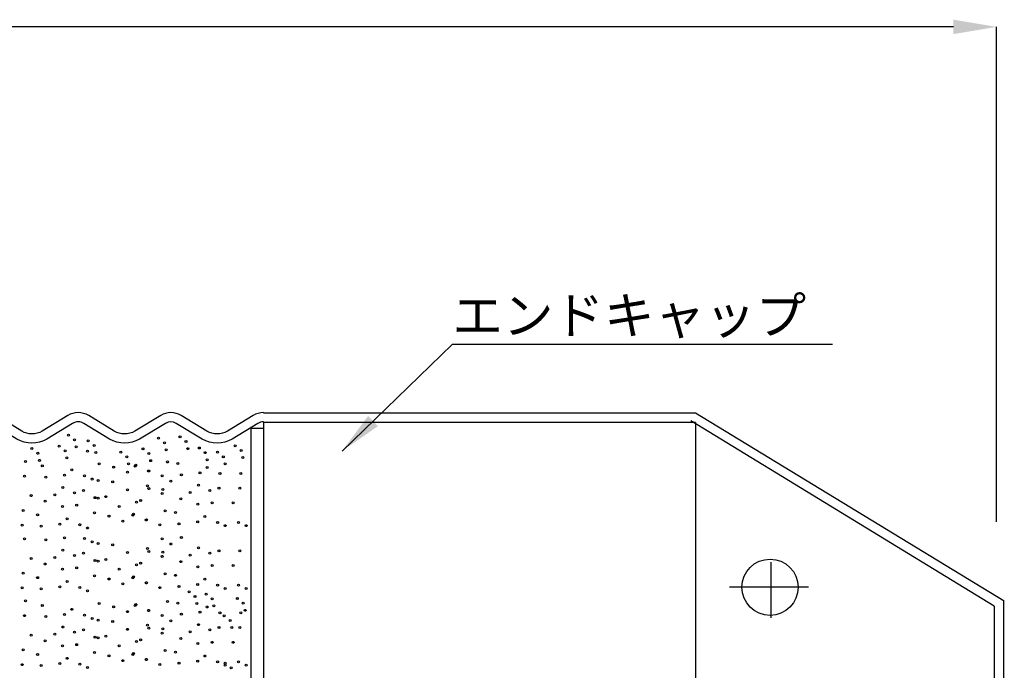
# Model space of a CAD drawing. Extents: x 11310 to 35860, y -13646 to 5789.
# Drawn here: x 13918 to 14716, y 1222 to 1749 of the extents above; entities that cross this region are included whole.
import ezdxf

# ---------------------------------------------------------------- set-up
doc = ezdxf.new("R2010")
doc.units = 0
doc.layers.get('0').update_dxf_attribs({"linetype": 'CONTINUOUS'})
doc.layers.get('DEFPOINTS').update_dxf_attribs({"linetype": 'CONTINUOUS'})
for name, color, linetype in [('DIM', 5, 'CONTINUOUS'), ('DRAW', 7, 'CONTINUOUS'), ('DRAW1_5', 7, 'CONTINUOUS')]:
    doc.layers.add(name, color=color, linetype=linetype)
doc.styles.add('STYLE1', font='txt')
doc.styles.add('STYLE2', font='MSMINCHO.TTF')
doc.dimstyles.get("Standard").update_dxf_attribs({"dimtxt": 0.0001, "dimasz": 35, "dimexe": 0, "dimexo": 0, "dimgap": 0, "dimtad": 1, "dimdec": 4, "dimdsep": 46, "dimlunit": 6, "dimtxsty": 'STANDARD', "dimcen": 0, "dimadec": 0, "dimazin": 0, "dimtfac": 1, "dimtdec": 4, "dimtofl": 0, "dimtmove": 0, "dimatfit": 2, "dimfxl": 1, "dimtolj": 1, "dimtzin": 0, "dimarcsym": 0})
doc.dimstyles.new('STANDARD$7', dxfattribs={"dimscale": 0, "dimtxt": 0.0001, "dimasz": 35, "dimexe": 0, "dimexo": 0, "dimgap": 0, "dimtad": 1, "dimdec": 4, "dimdsep": 46, "dimlunit": 6, "dimtxsty": 'STYLE1', "dimcen": 0, "dimadec": 0, "dimazin": 0, "dimtfac": 1, "dimtdec": 4, "dimtofl": 0, "dimtmove": 0, "dimatfit": 2, "dimfxl": 1, "dimtolj": 1, "dimtzin": 0, "dimarcsym": 0})

# ---------------------------------------------------------------- blocks, each defined once
blk = doc.blocks.new('*D23')
at = {"color": 0, "linetype": 'Continuous', "lineweight": -2, "transparency": 16777216}
for p, q in [((13630.56, 1535.79), (13630.56, 1743.62)), ((14674.55, 1743.62), (13665.56, 1743.62)), ((14709.55, 1342.54), (14709.55, 1743.62))]:
    blk.add_line(p, q, dxfattribs=at)
at = {"color": 0, "linetype": 'Continuous', "transparency": 16777216}
for points in [[(13665.56, 1749.45), (13665.56, 1737.79), (13630.56, 1743.62)], [(14674.55, 1749.45), (14674.55, 1737.79), (14709.55, 1743.62)]]:
    blk.add_solid(points, dxfattribs=at)
at = {"layer": 'DEFPOINTS', "color": 0, "linetype": 'Continuous', "transparency": 16777216}
for p in [(13630.56, 1743.62), (13630.56, 1535.79), (14709.55, 1342.54)]:
    blk.add_point(p, dxfattribs=at)
at = {"color": 0, "linetype": 'Continuous', "transparency": 16777216, "insert": (14170.06, 1743.62), "char_height": 0.0001, "attachment_point": 5}
blk.add_mtext('\\A1;1,078.9891', dxfattribs=at)

msp = doc.modelspace()

# ---------------------------------------------------------------- linework, layer by layer
at = {"color": 0}
for centre in [(13957.95119, 1412.94003), (14048.19861, 1411.40334), (13950.25966, 1403.97603), (13962.77283, 1409.15323), (13964.18322, 1403.44479), (13973.84704, 1408.32998), (13978.66869, 1404.54318), (14030.76444, 1410.37888), (14035.58609, 1406.59209), (14053.02026, 1407.61655), (14092.80953, 1404.23215), (13928.21056, 1401.92713), (13933.03221, 1398.14034), (13955.08131, 1400.18924), (13973.17635, 1399.79086), (13980.07908, 1398.83474), (14000.25468, 1399.10987), (14005.07633, 1395.32308), (14018.2016, 1401.67102), (14023.02324, 1397.88422), (14036.99648, 1400.88365), (14054.43065, 1401.90811), (14063.83808, 1402.43936), (14068.65972, 1398.65256), (14078.45198, 1399.10987), (14083.27363, 1395.32308), (14097.63117, 1400.44535), (14099.04157, 1394.73691), (13923.12743, 1391.55451), (13934.4426, 1392.4319), (13936.66779, 1387.93428), (13956.4917, 1394.4808), (13982.79248, 1389.52358), (13994.45441, 1386.84033), (14006.48672, 1389.61464), (14011.81641, 1387.7886), (14012.33814, 1388.5641), (14024.43364, 1392.17578), (14038.14071, 1391.11399), (14046.36009, 1389.82398), (14070.07012, 1392.94412), (14084.68402, 1389.61464), (13922.33217, 1379.63478), (13939.58194, 1378.89384), (13954.69175, 1380.48314), (13960.5254, 1384.75568), (13970.86367, 1379.98778), (14005.58796, 1382.86708), (14022.67641, 1383.7962), (14022.94996, 1383.81536), (14033.80996, 1379.82295), (14049.27424, 1380.78355), (14064.38406, 1382.37285), (14070.2177, 1386.64538), (14080.55597, 1381.87748), (14097.52532, 1381.87748), (13976.95886, 1377.30454), (13981.99722, 1376.01453), (13993.65916, 1374.9206), (14021.88116, 1371.87647), (14040.79332, 1375.52029), (14063.06042, 1372.34169), (13927.69316, 1363.84147), (13946.73922, 1364.59015), (13953.36812, 1370.45199), (13962.64429, 1366.17944), (13970.06842, 1368.06804), (13988.09241, 1363.00085), (14005.58796, 1368.56339), (14022.94996, 1369.51167), (14033.80996, 1365.51926), (14034.16444, 1368.8638), (14056.43152, 1366.47986), (14072.33659, 1368.06914), (14079.76072, 1369.95775), (14096.73007, 1369.95775), (13939.05355, 1359.32689), (13952.97126, 1355.09491), (13964.50167, 1356.1483), (13979.34462, 1362.20619), (13981.99722, 1361.71084), (13998.82478, 1355.09491), (14012.98415, 1358.59686), (14016.3144, 1359.95672), (14048.74585, 1361.21659), (14062.66356, 1356.98462), (14074.19397, 1358.038), (14091.16332, 1358.038), (13921.23618, 1351.87087), (13932.88528, 1348.25065), (13979.00997, 1349.83995), (13990.6719, 1347.1567), (14009.92517, 1348.10496), (14010.44689, 1348.88046), (14036.24947, 1351.43035), (14044.46885, 1350.14034), (14068.32646, 1346.96174), (13920.44093, 1339.95114), (13935.79943, 1339.21021), (13950.90925, 1340.79951), (13956.74289, 1345.07205), (13967.08117, 1340.30415), (14001.80545, 1343.18346), (14020.78517, 1344.11256), (14021.05872, 1344.13171), (14031.91872, 1340.13931), (14047.383, 1341.0999), (14062.49281, 1342.6892), (14078.66473, 1342.19384), (14084.75991, 1339.5106), (14095.63408, 1342.19384), (14101.72926, 1339.5106), (13973.17635, 1337.62091), (13922.33217, 1328.76844), (13939.58194, 1328.0275), (13954.69175, 1329.6168), (13970.86367, 1329.12144), (13976.95886, 1326.4382), (13981.99722, 1325.14819), (13993.65916, 1324.05426), (14033.80996, 1328.95662), (14040.79332, 1324.65396), (14049.27424, 1329.91721), (13953.36812, 1319.58565), (13962.64429, 1315.3131), (13970.06842, 1317.20171), (14005.58796, 1317.69706), (14021.88116, 1321.01013), (14022.94996, 1318.64533), (14034.16444, 1317.99746), (14056.43152, 1315.61352), (14063.06042, 1321.47536), (14072.33659, 1317.20281), (14079.76072, 1319.09141), (14096.73007, 1319.09141), (13927.69316, 1312.97514), (13939.05355, 1308.46055), (13946.73922, 1313.72381), (13979.34462, 1311.33985), (13981.99722, 1310.84451), (13988.09241, 1312.13451), (14012.98415, 1307.73052), (14016.3144, 1309.09038), (14033.80996, 1314.65293), (14048.74585, 1310.35025), (14074.19397, 1307.17167), (14091.16332, 1307.17167), (13921.23618, 1301.00453), (13952.97126, 1304.22858), (13964.50167, 1305.28196), (13998.82478, 1304.22858), (14036.24947, 1300.56401), (14044.46885, 1299.274), (14062.66356, 1306.11828), (13932.88528, 1297.38431), (13956.74289, 1294.20571), (13979.00997, 1298.97361), (13990.6719, 1296.29036), (14001.80545, 1292.31712), (14009.92517, 1297.23862), (14010.44689, 1298.01412), (14020.78517, 1293.24622), (14021.05872, 1293.26538), (14062.49281, 1291.82287), (14068.32646, 1296.0954), (14078.66473, 1291.3275), (14095.63408, 1291.3275), (13920.44093, 1289.0848), (13935.79943, 1288.34387), (13950.90925, 1289.93317), (13967.08117, 1289.43781), (13973.17635, 1286.75457), (14031.91872, 1289.27297), (14047.383, 1290.23357), (14055.50505, 1285.90787), (14069.35973, 1284.07611), (14084.75991, 1288.64427), (14101.72926, 1288.64427), (13923.12743, 1278.51822), (13982.79248, 1276.48729), (14012.33814, 1275.52781), (14038.14071, 1278.0777), (14046.36009, 1276.78769), (14060.32669, 1282.12107), (14061.73709, 1276.41263), (14074.18137, 1280.28931), (14094.62408, 1280.41257), (14099.44573, 1276.62577), (13936.66779, 1274.89799), (13954.69175, 1267.44685), (13960.5254, 1271.71939), (13994.45441, 1273.80404), (14005.58796, 1269.83079), (14011.81641, 1274.75231), (14022.67641, 1270.75991), (14022.94996, 1270.77906), (14049.27424, 1267.74725), (14064.38406, 1269.33655), (14070.2177, 1273.60909), (14075.59176, 1274.58087), (14080.55597, 1268.84119), (14097.52532, 1268.84119), (14100.85612, 1270.91733), (13922.33217, 1266.59849), (13939.58194, 1265.85755), (13970.86367, 1266.95148), (13976.95886, 1264.26825), (13981.99722, 1262.97824), (13993.65916, 1261.8843), (14033.80996, 1266.78666), (14040.79332, 1262.484), (14063.06042, 1259.3054), (14084.02937, 1266.57253), (14088.85101, 1262.78574), (13946.73922, 1251.55386), (13953.36812, 1257.4157), (13962.64429, 1253.14314), (13970.06842, 1255.03175), (14005.58796, 1255.5271), (14021.88116, 1258.84017), (14022.94996, 1256.47538), (14033.80996, 1252.48297), (14034.16444, 1255.82751), (14056.43152, 1253.44356), (14072.33659, 1255.03285), (14079.76072, 1256.92146), (14090.26141, 1257.0773), (14096.73007, 1256.92146), (13927.69316, 1250.80518), (13939.05355, 1246.29059), (13979.34462, 1249.1699), (13981.99722, 1248.67455), (13988.09241, 1249.96456), (14012.98415, 1245.56056), (14016.3144, 1246.92043), (14048.74585, 1248.1803), (14062.66356, 1243.94833), (14074.19397, 1245.00171), (14091.16332, 1245.00171), (13921.23618, 1238.83458), (13952.97126, 1242.05862), (13964.50167, 1243.11201), (13979.00997, 1236.80366), (13998.82478, 1242.05862), (14010.44689, 1235.84417), (14036.24947, 1238.39406), (14044.46885, 1237.10405), (13932.88528, 1235.21436), (13950.90925, 1227.76322), (13956.74289, 1232.03576), (13967.08117, 1227.26786), (13990.6719, 1234.12041), (14001.80545, 1230.14716), (14009.92517, 1235.06867), (14020.78517, 1231.07626), (14021.05872, 1231.09542), (14047.383, 1228.06361), (14062.49281, 1229.65291), (14068.32646, 1233.92545), (14078.66473, 1229.15755), (14084.75991, 1228.06363), (14095.63408, 1229.15755), (13920.44093, 1226.91485), (13935.79943, 1226.17392), (13973.17635, 1224.58462), (14031.91872, 1227.10302), (14084.75991, 1226.47431), (14089.58156, 1224.27683), (14101.72926, 1226.47431)]:
    msp.add_circle(centre, 0.79466, dxfattribs=at)
at = {"layer": 'DIM', "color": 0, "linetype": 'Continuous'}
msp.add_line((14576.56173, 1486.39883), (14268.52246, 1486.39883), dxfattribs=at)
at = {"layer": 'DRAW', "color": 0}
for p, q in [((14465.78183, 1430.72828), (14115.78183, 1430.72828)), ((14715.78183, 1278.22828), (14465.78183, 1430.72828)), ((14465.78183, 1423.22828), (14115.78183, 1423.22828)), ((14707.65683, 1274.39927), (14461.87613, 1424.3255)), ((14465.78183, 1423.22828), (14465.78183, 1193.22828)), ((14526.78463, 1309.90195), (14526.78463, 1264.86816)), ((14557.31456, 1289.56411), (14493.34708, 1289.56411)), ((14715.15683, 1278.22828), (14715.15683, 1108.22828)), ((14707.65683, 1274.39927), (14707.65683, 1112.43304))]:
    msp.add_line(p, q, dxfattribs=at)
at = {"layer": 'DRAW', "color": 0, "lineweight": 30}
msp.add_line((14115.78183, 1423.22828), (14115.78183, 963.22828), dxfattribs=at)
at = {"layer": 'DRAW', "color": 0, "linetype": 'Continuous', "flags": 128}
for points in [[(14115.78183, 1431.08735, 0.135084018), (14107.35043, 1428.76731), (14086.58531, 1416.01463, -0.265819348), (14069.97835, 1416.01463), (14049.01879, 1428.76731, 0.281807308), (14032.54487, 1428.76731), (14011.58531, 1416.01463, -0.265819348), (13994.97835, 1416.01463), (13974.21322, 1428.76731, 0.275166527), (13957.35043, 1428.76731), (13936.58531, 1416.01463, -0.265819348), (13919.97835, 1416.01463), (13899.23728, 1428.75253, 0.275648829), (13882.35043, 1428.76731), (13861.58531, 1416.01463, -0.265819348), (13844.97835, 1416.01463), (13824.01879, 1428.76731)], [(14115.78167, 1423.58735, 0.133848206), (14111.22506, 1422.34542), (14090.41997, 1409.56819, -0.268451694), (14066.15839, 1409.55968), (14045.1101, 1422.36635, 0.282375203), (14036.45355, 1422.36635), (14015.40527, 1409.55968, -0.268451694), (13991.14368, 1409.56819), (13970.33867, 1422.34537, 0.272552951), (13961.22498, 1422.34537), (13940.41997, 1409.56819, -0.268639716), (13916.14368, 1409.56819), (13895.35622, 1422.33459, 0.273205178), (13886.22506, 1422.34542), (13865.41997, 1409.56819, -0.268451694), (13841.15839, 1409.55968), (13815.78183, 1424.99986)]]:
    msp.add_lwpolyline(points, format="xyb", dxfattribs=at)
at = {"layer": 'DRAW', "color": 0}
msp.add_circle((14526.05232, 1289.63242), 22.795, dxfattribs=at)
at = {"layer": 'DRAW1_5', "color": 0, "linetype": 'Continuous'}
msp.add_lwpolyline([(14105.78183, 1418.6356), (14115.78183, 1418.6356), (14115.78183, 981.18908), (14105.78183, 981.18908)], close=True, dxfattribs=at)

# ---------------------------------------------------------------- texts
at = {"layer": 'DIM', "color": 0, "linetype": 'Continuous', "style": 'STYLE2'}
msp.add_text('エンドキャップ', height=30, dxfattribs=at).set_placement((14268.79742, 1494.85093))

# ---------------------------------------------------------------- dimensions: what is measured, and where the dimension line sits
at = {"linetype": 'Continuous'}
dim = msp.add_linear_dim(base=(13630.564097, 1743.620426), p1=(14709.553152, 1342.539655), p2=(13630.564097, 1535.785822), dimstyle='STANDARD', dxfattribs=at)
dim.commit()
dim.dimension.update_dxf_attribs({"geometry": '*D23', "text_midpoint": (14170.058625, 1743.620484)})

# ---------------------------------------------------------------- leaders
at = {"layer": 'DIM', "color": 0, "linetype": 'Continuous'}
msp.add_leader([(14179.42257, 1399.92051), (14268.52246, 1486.39883)], dimstyle='STANDARD$7', override={"dimscale": 1}, dxfattribs=at)

doc.saveas('drawing.dxf')
